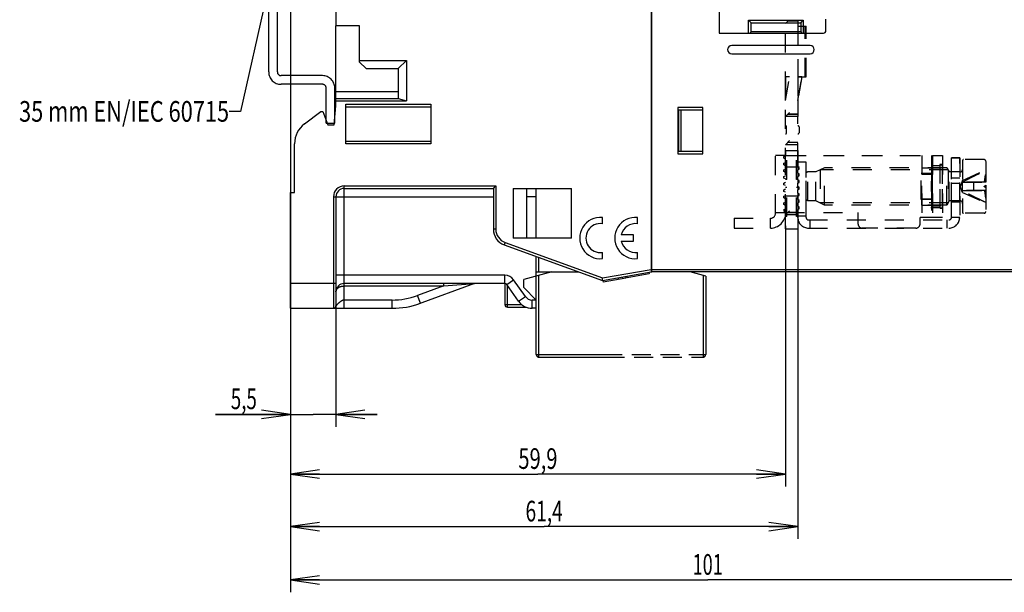
# Model space of a CAD drawing. Units: millimetres. Extents: x 0 to 420, y 0 to 297.
# Drawn here: x 198 to 317, y 106 to 175 of the extents above; entities that cross this region are included whole.
import ezdxf
from ezdxf.enums import TextEntityAlignment as Align

# ---------------------------------------------------------------- set-up
doc = ezdxf.new("R2010")
doc.units = ezdxf.units.MM
doc.header["$LTSCALE"] = 23.1
for name, pattern in [('CENTER', [0.6, 0.375, -0.075, 0.075, -0.075]), ('HIDDEN', [0.2, 0.1, -0.1]), ('PHANTOM', [0.8, 0.45, -0.05, 0.1, -0.05, 0.1, -0.05])]:
    doc.linetypes.add(name, pattern=pattern)
doc.layers.get('0').update_dxf_attribs({"linetype": 'CONTINUOUS'})
for name, color, linetype in [('02_AXE', 7, 'CONTINUOUS'), ('05_COURBE', 7, 'CONTINUOUS'), ('09_CONGE', 7, 'CONTINUOUS'), ('10_CHAMPFREIN', 7, 'CONTINUOUS'), ('11_COTE_PILOT', 7, 'CONTINUOUS'), ('13_TOUT', 7, 'CONTINUOUS'), ('DEFAULT_2', 8, 'HIDDEN')]:
    doc.layers.add(name, color=color, linetype=linetype)
doc.styles.get("Standard").update_dxf_attribs({"font": 'txt', "width": 0.85})
doc.dimstyles.new('DIMSTYLE_1', dxfattribs={"dimtxt": 2.5, "dimasz": 3.5, "dimexe": 0.18, "dimexo": 0.0625, "dimgap": 0.09, "dimtad": 1, "dimdsep": 46, "dimtxsty": 'STANDARD', "dimblk": 'OPEN', "dimblk1": 'OPEN', "dimblk2": 'OPEN', "dimcen": 0.09, "dimclrt": 5, "dimadec": 0, "dimazin": 0, "dimtp": 0.3, "dimtm": 0.3, "dimtfac": 1, "dimtofl": 0, "dimtmove": 0, "dimatfit": 3, "dimldrblk": 'OPEN', "dimfxl": 1, "dimtolj": 1, "dimarcsym": 0})
doc.dimstyles.new('DIMSTYLE_3', dxfattribs={"dimtxt": 2.5, "dimasz": 3.5, "dimexe": 0.18, "dimexo": 0.0625, "dimgap": 0.09, "dimtad": 1, "dimdsep": 46, "dimtxsty": 'STANDARD', "dimblk": 'OPEN', "dimblk1": 'OPEN', "dimblk2": 'OPEN', "dimcen": 0.09, "dimclrt": 5, "dimadec": 0, "dimazin": 0, "dimtp": 0.1, "dimtm": 0.1, "dimtfac": 1, "dimtofl": 0, "dimtmove": 0, "dimatfit": 3, "dimldrblk": 'OPEN', "dimfxl": 1, "dimtolj": 1, "dimarcsym": 0})
doc.dimstyles.get("Standard").update_dxf_attribs({"dimtxt": 2.5, "dimasz": 3.5, "dimexe": 0.18, "dimexo": 0.0625, "dimgap": 0.09, "dimtad": 1, "dimdsep": 46, "dimtxsty": 'STANDARD', "dimblk": 'OPEN', "dimblk1": 'OPEN', "dimblk2": 'OPEN', "dimcen": 0.09, "dimclrt": 5, "dimadec": 0, "dimazin": 0, "dimtol": 1, "dimtp": 0.01, "dimtm": 0.01, "dimtfac": 1, "dimtofl": 0, "dimtmove": 0, "dimatfit": 3, "dimldrblk": 'OPEN', "dimfxl": 1, "dimtolj": 1, "dimarcsym": 0})

# ---------------------------------------------------------------- blocks, each defined once
blk = doc.blocks.new('_OPEN')
at = {"color": 0, "linetype": 'BYBLOCK'}
for p, q in [((0, 0), (-1, 0.143)), ((-1, -0.143), (0, 0)), ((-1, 0), (0, 0))]:
    blk.add_line(p, q, dxfattribs=at)
blk = doc.blocks.new('*D31')
at = {"layer": '11_COTE_PILOT', "color": 2, "linetype": 'CONTINUOUS'}
for p, q in [((230.87, 143.08), (230.87, 125.75)), ((236.37, 143.08), (236.37, 125.75)), ((230.87, 127.25), (221.8, 127.25)), ((221.8, 127.25), (233.62, 127.25)), ((241.37, 127.25), (233.62, 127.25)), ((236.37, 127.25), (241.37, 127.25))]:
    blk.add_line(p, q, dxfattribs=at)
at = {"layer": '11_COTE_PILOT', "color": 2, "linetype": 'CONTINUOUS', "xscale": 3.5, "yscale": 3.5, "zscale": 3.5}
blk.add_blockref('_OPEN', (230.87, 127.25), dxfattribs=at)
at = {"layer": '11_COTE_PILOT', "color": 2, "linetype": 'CONTINUOUS', "xscale": 3.5, "yscale": 3.5, "zscale": 3.5, "rotation": 180}
blk.add_blockref('_OPEN', (236.37, 127.25), dxfattribs=at)
at = {"layer": '11_COTE_PILOT', "color": 5, "linetype": 'CONTINUOUS', "width": 0.666667}
blk.add_text('5,5', height=2.5, dxfattribs=at).set_placement((226.8, 127.88), align=Align.RIGHT)
blk = doc.blocks.new('*D32')
at = {"layer": '11_COTE_PILOT', "color": 2, "linetype": 'CONTINUOUS'}
for p, q in [((292.27, 149.68), (292.27, 112.17)), ((230.87, 143.08), (230.87, 112.17)), ((230.87, 113.67), (261.57, 113.67)), ((292.27, 113.67), (261.57, 113.67))]:
    blk.add_line(p, q, dxfattribs=at)
at = {"layer": '11_COTE_PILOT', "color": 2, "linetype": 'CONTINUOUS', "xscale": 3.5, "yscale": 3.5, "zscale": 3.5, "rotation": 180}
blk.add_blockref('_OPEN', (230.87, 113.67), dxfattribs=at)
at = {"layer": '11_COTE_PILOT', "color": 2, "linetype": 'CONTINUOUS', "xscale": 3.5, "yscale": 3.5, "zscale": 3.5}
blk.add_blockref('_OPEN', (292.27, 113.67), dxfattribs=at)
at = {"layer": '11_COTE_PILOT', "color": 5, "linetype": 'CONTINUOUS', "width": 0.678571}
blk.add_text('61,4', height=2.5, dxfattribs=at).set_placement((261.57, 114.29), align=Align.CENTER)
blk = doc.blocks.new('*D33')
at = {"layer": '11_COTE_PILOT', "color": 2, "linetype": 'CONTINUOUS'}
for p, q in [((290.77, 150.08), (290.77, 118.52)), ((230.87, 143.08), (230.87, 118.52)), ((230.87, 120.02), (260.82, 120.02)), ((290.77, 120.02), (260.82, 120.02))]:
    blk.add_line(p, q, dxfattribs=at)
at = {"layer": '11_COTE_PILOT', "color": 2, "linetype": 'CONTINUOUS', "xscale": 3.5, "yscale": 3.5, "zscale": 3.5, "rotation": 180}
blk.add_blockref('_OPEN', (230.87, 120.02), dxfattribs=at)
at = {"layer": '11_COTE_PILOT', "color": 2, "linetype": 'CONTINUOUS', "xscale": 3.5, "yscale": 3.5, "zscale": 3.5}
blk.add_blockref('_OPEN', (290.77, 120.02), dxfattribs=at)
at = {"layer": '11_COTE_PILOT', "color": 5, "linetype": 'CONTINUOUS', "width": 0.714286}
blk.add_text('59,9', height=2.5, dxfattribs=at).set_placement((260.82, 120.65), align=Align.CENTER)
blk = doc.blocks.new('*D34')
at = {"layer": '11_COTE_PILOT', "color": 2, "linetype": 'CONTINUOUS'}
for p, q in [((230.87, 206.08), (230.87, 105.72)), ((331.87, 175.58), (331.87, 105.72)), ((230.87, 107.22), (281.37, 107.22)), ((331.87, 107.22), (281.37, 107.22))]:
    blk.add_line(p, q, dxfattribs=at)
at = {"layer": '11_COTE_PILOT', "color": 2, "linetype": 'CONTINUOUS', "xscale": 3.5, "yscale": 3.5, "zscale": 3.5, "rotation": 180}
blk.add_blockref('_OPEN', (230.87, 107.22), dxfattribs=at)
at = {"layer": '11_COTE_PILOT', "color": 2, "linetype": 'CONTINUOUS', "xscale": 3.5, "yscale": 3.5, "zscale": 3.5}
blk.add_blockref('_OPEN', (331.87, 107.22), dxfattribs=at)
at = {"layer": '11_COTE_PILOT', "color": 5, "linetype": 'CONTINUOUS', "width": 0.642857}
blk.add_text('101', height=2.5, dxfattribs=at).set_placement((281.37, 107.84), align=Align.CENTER)

msp = doc.modelspace()

# ---------------------------------------------------------------- linework, layer by layer
at = {"color": 7, "linetype": 'CONTINUOUS'}
for p, q in [((282.774, 186.783), (282.774, 173.383)), ((236.374, 185.883), (236.374, 174.283)), ((239.224, 174.283), (236.374, 174.283)), ((293.774, 171.883), (284.274, 171.883)), ((284.274, 170.883), (293.774, 170.883)), ((236.174, 162.283), (236.374, 164.583)), ((234.542, 163.883), (234.792, 163.883)), ((234.792, 163.883), (235.374, 162.283)), ((277.774, 164.383), (277.774, 158.783)), ((280.774, 164.383), (277.774, 164.383)), ((277.874, 159.083), (277.874, 164.083)), ((277.874, 164.083), (280.774, 164.083)), ((278.174, 159.083), (278.174, 164.083)), ((280.774, 158.783), (280.774, 164.383)), ((235.374, 162.283), (236.174, 162.283)), ((277.774, 158.783), (280.774, 158.783)), ((277.874, 159.083), (280.774, 159.083)), ((230.874, 154.083), (231.374, 154.083)), ((257.83, 154.583), (257.83, 148.583)), ((257.83, 154.583), (264.874, 154.583)), ((259.424, 154.583), (259.424, 148.583)), ((260.624, 148.583), (260.624, 154.583)), ((264.874, 148.583), (264.874, 154.583)), ((264.874, 148.583), (257.83, 148.583)), ((274.624, 146.983), (274.524, 146.983)), ((274.278, 144.236), (271.604, 143.765)), ((274.243, 144.433), (274.278, 144.236)), ((268.671, 143.451), (268.706, 143.254)), ((271.464, 143.74), (268.706, 143.254)), ((270.549, 143.782), (270.584, 143.585)), ((271.018, 143.865), (271.053, 143.668)), ((271.429, 143.937), (271.464, 143.74)), ((271.569, 143.962), (271.604, 143.765))]:
    msp.add_line(p, q, dxfattribs=at)
for centre, start, end in [((284.274, 171.383), 90, 270), ((293.774, 171.383), 270, 90)]:
    msp.add_arc(centre, 0.5, start, end, dxfattribs=at)
at = {"layer": '02_AXE', "color": 8, "linetype": 'HIDDEN'}
for p, q in [((292.274, 174.233), (293.274, 174.233)), ((293.186, 168.083), (293.186, 174.233)), ((293.274, 168.083), (293.274, 174.233)), ((292.274, 168.083), (293.274, 168.083)), ((308.474, 158.583), (308.474, 152.208)), ((308.474, 157.458), (308.472, 157.333)), ((309.494, 157.333), (308.472, 157.333)), ((308.472, 157.333), (308.472, 152.333)), ((308.574, 157.383), (309.474, 157.383)), ((308.574, 152.283), (308.574, 157.383)), ((309.774, 157.483), (309.474, 157.483)), ((309.474, 157.483), (309.474, 152.183)), ((309.494, 152.208), (309.494, 157.458)), ((309.774, 152.183), (309.774, 157.483)), ((311.874, 158.283), (310.874, 158.283)), ((310.874, 152.983), (310.874, 158.283)), ((311.874, 152.983), (311.874, 158.283)), ((312.224, 157.983), (312.224, 151.683)), ((314.824, 158.083), (312.324, 158.083)), ((315.024, 157.861), (315.024, 155.333)), ((293.474, 156.583), (293.274, 156.467)), ((293.274, 153.198), (293.274, 156.467)), ((293.474, 153.083), (293.474, 156.583)), ((294.452, 156.583), (293.474, 156.583)), ((295.524, 157.083), (294.452, 156.583)), ((294.452, 153.083), (294.452, 156.583)), ((295.524, 152.583), (295.524, 157.083)), ((310.324, 157.083), (295.524, 157.083)), ((310.324, 157.083), (310.613, 156.583)), ((310.324, 152.583), (310.324, 157.083)), ((311.924, 156.583), (310.613, 156.583)), ((310.613, 153.083), (310.613, 156.583)), ((311.874, 155.843), (310.874, 155.843)), ((311.874, 155.185), (310.874, 155.185)), ((315.024, 154.333), (315.024, 151.787)), ((293.474, 153.083), (293.274, 153.198)), ((294.452, 153.083), (293.474, 153.083)), ((295.524, 152.583), (294.452, 153.083)), ((310.324, 152.583), (295.524, 152.583)), ((310.613, 153.083), (310.324, 152.583)), ((311.924, 153.083), (310.613, 153.083)), ((310.874, 152.983), (311.874, 152.983)), ((309.494, 152.333), (308.472, 152.333)), ((308.474, 152.208), (308.472, 152.333)), ((308.574, 152.283), (309.474, 152.283)), ((309.774, 152.183), (309.474, 152.183)), ((314.824, 151.583), (312.324, 151.583))]:
    msp.add_line(p, q, dxfattribs=at)
at = {"layer": '02_AXE', "color": 7, "linetype": 'CONTINUOUS'}
for p, q in [((268.624, 150.315), (268.624, 151.07)), ((272.874, 150.315), (272.874, 151.07)), ((272.374, 148.958), (270.915, 148.958)), ((270.915, 148.208), (272.374, 148.208)), ((272.374, 148.208), (272.374, 148.958)), ((268.624, 146.095), (268.624, 146.851)), ((272.874, 146.095), (272.874, 146.851))]:
    msp.add_line(p, q, dxfattribs=at)
at = {"layer": '02_AXE', "color": 8, "linetype": 'HIDDEN'}
for centre, radius, start, end in [((312.324, 157.983), 0.1, 90, 180), ((314.824, 157.883), 0.2, 0, 90), ((311.924, 156.883), 0.3, 270, 360), ((311.924, 152.783), 0.3, 0, 90), ((312.324, 151.683), 0.1, 180, 270), ((314.824, 151.783), 0.2, 270, 360)]:
    msp.add_arc(centre, radius, start, end, dxfattribs=at)
at = {"layer": '02_AXE', "color": 7, "linetype": 'CONTINUOUS'}
for centre, radius, start, end in [((268.374, 148.583), 2.5, 84.26083, 275.73917), ((268.374, 148.583), 1.75, 81.78679, 278.21321), ((272.624, 148.583), 2.5, 84.26083, 275.73917), ((272.624, 148.583), 1.75, 81.78679, 167.62637), ((272.624, 148.583), 1.75, 192.37363, 278.21321)]:
    msp.add_arc(centre, radius, start, end, dxfattribs=at)
at = {"layer": '02_AXE', "color": 8, "linetype": 'HIDDEN'}
msp.add_open_spline([(308.474, 154.21), (308.474, 154.235), (308.474, 154.287), (308.474, 154.364), (308.473, 154.441), (308.473, 154.519), (308.472, 154.597), (308.472, 154.676), (308.472, 154.754), (308.472, 154.833), (308.472, 154.911), (308.472, 154.99), (308.472, 155.068), (308.473, 155.146), (308.473, 155.224), (308.474, 155.302), (308.474, 155.379), (308.474, 155.43), (308.474, 155.456)], degree=3, knots=[0, 0, 0, 0, 0.0615143, 0.123422, 0.1856675, 0.2481949, 0.3109483, 0.3738712, 0.4369073, 0.5, 0.5630927, 0.6261288, 0.6890517, 0.7518051, 0.8143325, 0.876578, 0.9384857, 1, 1, 1, 1], dxfattribs=at)
at = {"layer": '05_COURBE', "color": 8, "linetype": 'HIDDEN'}
for p, q in [((290.774, 168.083), (290.774, 165.247)), ((290.774, 165.247), (291.274, 168.083)), ((291.274, 168.083), (290.774, 168.083)), ((292.274, 168.083), (292.274, 165.247)), ((292.774, 168.083), (292.274, 165.247)), ((292.774, 168.083), (292.274, 168.083)), ((314.799, 154.833), (315.024, 154.992)), ((315.024, 154.992), (315.024, 153.41)), ((315.024, 154.674), (314.799, 154.833)), ((315.011, 153.419), (315.024, 153.427)), ((315.024, 153.41), (315.011, 153.419))]:
    msp.add_line(p, q, dxfattribs=at)
at = {"layer": '09_CONGE', "color": 7, "linetype": 'CONTINUOUS'}
for p, q in [((274.524, 215.683), (274.524, 144.483)), ((274.624, 144.483), (274.624, 215.683)), ((236.374, 165.483), (236.374, 174.283)), ((295.674, 173.683), (295.674, 175.083)), ((282.774, 173.383), (295.374, 173.383)), ((232.568, 162.396), (234.542, 163.883)), ((231.374, 154.083), (231.374, 160)), ((230.874, 140.083), (230.874, 154.083)), ((237.374, 154.583), (255.424, 154.583)), ((255.424, 154.583), (255.724, 154.883)), ((255.424, 154.583), (255.424, 149.647)), ((236.374, 153.583), (236.374, 140.383)), ((256.74, 147.768), (268.624, 143.442)), ((260.624, 143.983), (260.624, 146.354)), ((260.624, 144.483), (265.766, 144.483)), ((268.624, 143.442), (274.524, 144.483)), ((327.624, 144.483), (274.624, 144.483)), ((256.818, 143.083), (237.374, 143.083)), ((253.124, 143.065), (246.305, 140.583)), ((256.824, 143.083), (256.824, 140.533)), ((268.624, 143.442), (268.651, 143.752)), ((258.477, 140.936), (257.063, 142.955)), ((230.874, 140.083), (243.168, 140.083)), ((246.291, 140.583), (246.305, 140.583)), ((257.124, 140.233), (259.356, 140.233)), ((260.624, 140.083), (260.116, 140.083))]:
    msp.add_line(p, q, dxfattribs=at)
at = {"layer": '09_CONGE', "color": 8, "linetype": 'HIDDEN'}
for p, q in [((290.774, 174.533), (291.074, 174.833)), ((290.774, 157.183), (290.774, 174.533)), ((292.274, 174.833), (291.074, 174.833)), ((292.274, 174.833), (292.274, 163.583)), ((291.074, 163.583), (291.274, 163.783)), ((291.074, 163.583), (292.274, 163.583)), ((292.274, 157.783), (292.274, 163.283)), ((290.924, 161.333), (290.924, 162.033)), ((292.424, 162.033), (292.424, 161.333)), ((291.274, 160.383), (290.774, 159.883)), ((291.074, 160.183), (292.274, 160.183)), ((290.774, 159.183), (292.274, 159.183)), ((290.974, 158.583), (308.474, 158.583)), ((307.274, 158.583), (307.274, 151.083)), ((309.774, 158.583), (309.774, 151.083)), ((292.274, 157.233), (292.274, 157.783)), ((293.274, 157.783), (292.274, 157.783)), ((293.274, 151.283), (293.274, 157.783)), ((310.874, 158.283), (311.874, 158.283)), ((310.874, 151.083), (310.874, 158.283)), ((311.874, 158.283), (311.874, 151.083)), ((292.274, 157.233), (292.274, 157.183)), ((315.024, 156.769), (315.024, 155.533)), ((312.224, 155.333), (312.224, 155.358)), ((315.024, 155.333), (312.224, 155.333)), ((308.474, 154.21), (308.474, 151.083)), ((315.024, 154.333), (312.224, 154.333)), ((312.224, 154.308), (312.224, 154.333)), ((315.024, 154.133), (315.024, 152.896)), ((292.274, 153.683), (292.274, 151.683)), ((291.274, 151.883), (290.774, 151.383)), ((291.074, 151.683), (292.274, 151.683)), ((299.574, 150.283), (299.574, 151.683)), ((284.574, 150.983), (284.574, 149.783)), ((284.574, 150.983), (288.974, 150.983)), ((308.474, 151.083), (307.074, 151.083)), ((307.074, 150.283), (307.074, 151.083)), ((311.874, 151.083), (310.874, 151.083)), ((284.574, 149.783), (288.974, 149.783)), ((306.574, 149.783), (300.074, 149.783))]:
    msp.add_line(p, q, dxfattribs=at)
at = {"layer": '09_CONGE', "color": 9, "linetype": 'CONTINUOUS'}
for p, q in [((236.374, 166.307), (243.924, 166.307)), ((237.374, 140.083), (237.374, 154.883)), ((237.374, 154.883), (255.724, 154.883)), ((255.724, 154.883), (255.724, 149.647)), ((236.074, 153.583), (236.074, 140.083)), ((236.074, 153.583), (255.424, 153.583)), ((260.624, 153.583), (259.424, 153.583)), ((255.724, 149.647), (255.424, 149.647)), ((256.842, 148.05), (256.74, 147.768)), ((256.842, 148.05), (268.651, 143.752)), ((260.924, 144.483), (260.924, 146.245)), ((268.651, 143.752), (274.524, 144.787)), ((274.624, 144.783), (327.924, 144.783)), ((236.374, 143.083), (230.874, 143.083)), ((256.818, 144.083), (236.374, 144.083)), ((249.426, 142.783), (249.426, 143.083)), ((249.426, 142.783), (253.124, 143.065)), ((256.818, 143.083), (256.818, 144.083)), ((257.063, 142.955), (257.883, 143.528)), ((259.297, 141.509), (257.883, 143.528)), ((237.374, 142.783), (249.426, 142.783)), ((249.426, 142.783), (246.246, 141.625)), ((257.124, 140.233), (257.124, 142.868)), ((243.168, 141.083), (237.374, 141.083)), ((243.168, 140.083), (243.168, 141.083)), ((246.588, 140.686), (246.246, 141.625)), ((258.477, 140.936), (259.297, 141.509)), ((260.116, 140.083), (260.116, 141.083)), ((260.622, 141.083), (260.116, 141.083)), ((256.824, 140.533), (258.852, 140.533))]:
    msp.add_line(p, q, dxfattribs=at)
at = {"layer": '09_CONGE', "color": 8, "linetype": 'PHANTOM'}
for p, q in [((260.624, 134.483), (260.624, 143.983)), ((281.124, 143.983), (281.124, 134.483)), ((260.924, 134.183), (280.824, 134.183))]:
    msp.add_line(p, q, dxfattribs=at)
at = {"layer": '09_CONGE', "color": 9, "linetype": 'PHANTOM'}
for p, q in [((260.624, 134.483), (281.124, 134.483)), ((260.924, 134.183), (260.924, 134.483)), ((280.824, 134.483), (280.824, 134.183))]:
    msp.add_line(p, q, dxfattribs=at)
at = {"layer": '09_CONGE', "color": 7, "linetype": 'CONTINUOUS'}
for centre, radius, start, end in [((295.374, 173.683), 0.3, 270, 360), ((234.374, 160), 3, 127, 180), ((237.374, 153.583), 1, 90, 180), ((257.424, 149.647), 2, 180, 250), ((237.374, 142.083), 1, 90, 180), ((253.227, 142.783), 0.3, 90, 110), ((256.818, 142.783), 0.3, 35, 90), ((243.168, 150.083), 10, 270, 290), ((260.116, 142.083), 2, 215, 270), ((236.074, 140.383), 0.3, 270, 360), ((257.124, 140.533), 0.3, 180, 270)]:
    msp.add_arc(centre, radius, start, end, dxfattribs=at)
at = {"layer": '09_CONGE', "color": 8, "linetype": 'HIDDEN'}
for centre, radius, start, end in [((290.774, 162.033), 0.15, 0, 90), ((292.274, 162.033), 0.15, 0, 90), ((290.774, 161.333), 0.15, 270, 360), ((292.274, 161.333), 0.15, 270, 360), ((300.074, 150.283), 0.5, 180, 270), ((306.574, 150.283), 0.5, 270, 360)]:
    msp.add_arc(centre, radius, start, end, dxfattribs=at)
at = {"layer": '09_CONGE', "color": 9, "linetype": 'CONTINUOUS'}
for centre, radius, start, end in [((237.374, 153.583), 1.3, 90, 180), ((257.424, 149.647), 1.7, 180, 250), ((256.818, 142.783), 1.3, 35, 90), ((243.168, 150.083), 9, 270, 290), ((260.116, 142.083), 1, 215, 270)]:
    msp.add_arc(centre, radius, start, end, dxfattribs=at)
at = {"layer": '09_CONGE', "color": 8, "linetype": 'PHANTOM'}
for centre, start, end in [((260.924, 134.483), 180, 270), ((280.824, 134.483), 270, 360)]:
    msp.add_arc(centre, 0.3, start, end, dxfattribs=at)
at = {"layer": '09_CONGE', "color": 9, "linetype": 'CONTINUOUS'}
for points, knots in [([(236.374, 142.083), (236.374, 142.093), (236.375, 142.114), (236.378, 142.145), (236.383, 142.177), (236.39, 142.208), (236.399, 142.239), (236.41, 142.269), (236.423, 142.3), (236.438, 142.33), (236.455, 142.36), (236.474, 142.389), (236.496, 142.418), (236.527, 142.456), (236.572, 142.503), (236.633, 142.555), (236.703, 142.603), (236.78, 142.647), (236.865, 142.687), (236.957, 142.72), (237.055, 142.748), (237.141, 142.764), (237.211, 142.774), (237.283, 142.781), (237.338, 142.783), (237.374, 142.783)], [0, 0, 0, 0, 0.0232977, 0.0466592, 0.0701481, 0.093827, 0.1177577, 0.1420006, 0.1666142, 0.1916555, 0.2171788, 0.2432365, 0.2698779, 0.2971497, 0.3537358, 0.4133163, 0.4761227, 0.5422965, 0.6118638, 0.6847054, 0.7605258, 0.8388325, 0.8787173, 0.9189511, 1, 1, 1, 1]), ([(237.374, 141.083), (237.367, 141.083), (237.354, 141.082), (237.335, 141.081), (237.316, 141.079), (237.296, 141.075), (237.277, 141.071), (237.252, 141.065), (237.221, 141.055), (237.185, 141.041), (237.15, 141.025), (237.115, 141.007), (237.081, 140.988), (237.047, 140.968), (237.015, 140.947), (236.982, 140.926), (236.95, 140.904), (236.919, 140.881), (236.887, 140.858), (236.856, 140.834), (236.826, 140.81), (236.795, 140.786), (236.765, 140.761), (236.735, 140.736), (236.706, 140.711), (236.676, 140.685), (236.647, 140.66), (236.618, 140.634), (236.589, 140.607), (236.561, 140.581), (236.532, 140.554), (236.509, 140.532), (236.491, 140.513), (236.477, 140.499), (236.463, 140.486), (236.45, 140.471), (236.436, 140.457), (236.426, 140.445), (236.417, 140.436), (236.41, 140.428), (236.404, 140.421), (236.398, 140.413), (236.393, 140.407), (236.389, 140.402), (236.386, 140.398), (236.383, 140.395), (236.381, 140.393), (236.38, 140.391), (236.378, 140.389), (236.377, 140.387), (236.376, 140.386), (236.375, 140.385), (236.375, 140.384), (236.374, 140.383), (236.374, 140.383), (236.374, 140.383)], [0, 0, 0, 0, 0.0156239, 0.0312479, 0.046872, 0.0624962, 0.0781206, 0.0937451, 0.1249897, 0.1562362, 0.187484, 0.2187327, 0.2499822, 0.2812321, 0.3124823, 0.3437327, 0.3749832, 0.4062339, 0.4374846, 0.4687354, 0.4999862, 0.5312371, 0.562488, 0.5937388, 0.6249897, 0.6562406, 0.6874915, 0.7187424, 0.7499933, 0.7812441, 0.8124949, 0.8437457, 0.8593712, 0.8749966, 0.8906221, 0.9062475, 0.9218729, 0.9374983, 0.945311, 0.9531237, 0.9609364, 0.9687491, 0.9765618, 0.9804682, 0.9843745, 0.9882809, 0.9902341, 0.9921873, 0.9941405, 0.9960936, 0.9970702, 0.9980468, 0.9990234, 0.9995117, 1, 1, 1, 1])]:
    msp.add_open_spline(points, degree=3, knots=knots, dxfattribs=at)
at = {"layer": '10_CHAMPFREIN', "color": 7, "linetype": 'CONTINUOUS'}
for p, q in [((239.224, 169.883), (239.224, 174.283)), ((286.324, 173.383), (286.324, 174.933)), ((286.624, 174.633), (286.324, 174.933)), ((286.324, 174.933), (292.924, 174.933)), ((286.624, 173.533), (286.624, 174.633)), ((286.624, 174.633), (292.624, 174.633)), ((292.624, 174.633), (292.924, 174.933)), ((292.624, 174.633), (292.624, 173.533)), ((292.924, 174.933), (292.924, 173.383)), ((286.624, 173.533), (286.474, 173.383)), ((292.624, 173.533), (286.624, 173.533)), ((292.624, 173.533), (292.774, 173.383)), ((239.224, 170.083), (244.924, 170.083)), ((240.024, 169.083), (239.224, 169.883)), ((243.924, 169.083), (244.924, 170.083)), ((244.924, 170.083), (244.924, 165.183)), ((240.024, 169.083), (243.924, 169.083)), ((243.924, 169.083), (243.924, 165.483)), ((236.374, 164.583), (236.374, 165.483)), ((236.374, 165.483), (243.924, 165.483)), ((236.374, 165.183), (244.924, 165.183)), ((237.574, 159.983), (237.574, 164.783)), ((237.574, 164.783), (247.874, 164.783)), ((237.574, 164.483), (247.874, 164.483)), ((243.924, 165.483), (244.924, 165.183)), ((247.874, 164.783), (247.874, 159.983)), ((247.874, 160.283), (237.574, 160.283)), ((247.874, 159.983), (237.574, 159.983)), ((274.524, 159.083), (274.624, 159.083)), ((274.524, 151.933), (274.624, 151.933)), ((274.524, 148.983), (274.624, 148.983))]:
    msp.add_line(p, q, dxfattribs=at)
at = {"layer": '10_CHAMPFREIN', "color": 8, "linetype": 'HIDDEN'}
for p, q in [((291.074, 163.583), (290.774, 163.283)), ((292.274, 163.283), (290.774, 163.283)), ((292.274, 163.583), (291.074, 163.583)), ((292.274, 163.583), (292.274, 163.283)), ((292.274, 159.883), (290.774, 159.883)), ((290.774, 149.683), (290.774, 153.683)), ((291.074, 151.683), (290.774, 151.383)), ((292.274, 151.383), (290.774, 151.383)), ((292.274, 151.683), (291.074, 151.683)), ((292.274, 151.683), (292.274, 149.683))]:
    msp.add_line(p, q, dxfattribs=at)
at = {"layer": '10_CHAMPFREIN', "color": 8, "linetype": 'PHANTOM'}
for p, q in [((262.49, 144.483), (259.124, 143.581)), ((262.49, 144.483), (265.766, 144.483)), ((274.524, 144.483), (274.624, 144.483)), ((281.124, 143.983), (279.258, 144.483)), ((259.124, 142.581), (259.124, 143.581)), ((260.624, 134.483), (260.624, 143.983)), ((281.124, 143.983), (281.124, 134.483)), ((259.124, 142.581), (260.624, 141.081))]:
    msp.add_line(p, q, dxfattribs=at)
at = {"layer": '10_CHAMPFREIN', "color": 9, "linetype": 'PHANTOM'}
for p, q in [((260.924, 134.483), (260.924, 144.063)), ((280.824, 144.063), (280.824, 134.483))]:
    msp.add_line(p, q, dxfattribs=at)
at = {"layer": '13_TOUT', "color": 7, "linetype": 'CENTER'}
for p, q in [((229.283, 168.689), (229.283, 192.489)), ((228.233, 168.689), (228.233, 180.595)), ((234.736, 168.239), (229.733, 168.239)), ((234.736, 167.189), (229.733, 167.189)), ((235.186, 162.489), (235.186, 166.739)), ((236.236, 162.489), (236.236, 166.739)), ((235.186, 162.489), (236.236, 162.489))]:
    msp.add_line(p, q, dxfattribs=at)
for centre, radius, start, end in [((229.733, 168.689), 1.5, 180, 270), ((229.733, 168.689), 0.45, 180, 270), ((234.736, 166.739), 1.5, 0, 90), ((234.736, 166.739), 0.45, 0, 90)]:
    msp.add_arc(centre, radius, start, end, dxfattribs=at)
at = {"layer": 'DEFAULT_2', "color": 8, "linetype": 'HIDDEN'}
for p, q in [((292.274, 174.233), (292.274, 165.247)), ((290.774, 165.247), (290.774, 168.083)), ((290.774, 165.247), (291.274, 168.083)), ((291.274, 168.083), (290.774, 168.083)), ((292.274, 165.247), (292.774, 168.083)), ((292.774, 168.083), (292.274, 168.083)), ((289.574, 151.583), (289.574, 158.583)), ((290.774, 158.583), (289.574, 158.583)), ((290.604, 158.433), (290.774, 158.533)), ((290.774, 159.183), (290.774, 158.583)), ((290.774, 159.183), (292.274, 159.183)), ((290.774, 151.583), (290.774, 158.583)), ((290.774, 158.583), (308.574, 158.583)), ((290.944, 155.683), (290.944, 159.183)), ((292.104, 155.683), (292.104, 159.183)), ((292.274, 159.183), (292.274, 156.833)), ((308.574, 158.583), (309.774, 158.583)), ((308.574, 158.583), (308.574, 151.083)), ((309.774, 158.583), (309.774, 151.083)), ((290.604, 158.233), (290.604, 158.433)), ((290.774, 158.133), (290.604, 158.233)), ((290.604, 157.633), (290.774, 157.733)), ((290.604, 157.433), (290.604, 157.633)), ((290.774, 157.333), (290.604, 157.433)), ((309.494, 157.458), (309.744, 157.458)), ((309.744, 157.458), (309.744, 152.208)), ((290.604, 156.833), (290.774, 156.933)), ((290.604, 156.633), (290.604, 156.833)), ((290.774, 156.533), (290.604, 156.633)), ((290.604, 156.033), (290.774, 156.133)), ((290.774, 157.183), (292.274, 157.183)), ((292.444, 157.133), (292.274, 157.233)), ((292.274, 156.833), (292.444, 156.933)), ((292.274, 156.433), (292.274, 156.833)), ((292.444, 156.333), (292.274, 156.433)), ((292.274, 156.433), (292.274, 156.033)), ((292.274, 156.033), (292.444, 156.133)), ((292.444, 156.933), (292.444, 157.133)), ((292.444, 156.133), (292.444, 156.333)), ((294.988, 156.833), (294.988, 152.833)), ((310.468, 156.833), (294.988, 156.833)), ((307.224, 156.433), (308.524, 156.433)), ((307.224, 153.233), (307.224, 156.433)), ((307.274, 157.083), (309.744, 157.083)), ((307.274, 152.583), (307.274, 157.083)), ((307.274, 156.333), (308.474, 156.333)), ((308.524, 156.433), (308.524, 153.233)), ((310.468, 156.833), (310.468, 152.833)), ((312.224, 155.558), (315.024, 156.833)), ((314.881, 155.38), (315.011, 156.247)), ((315.024, 156.256), (315.011, 156.247)), ((315.024, 156.238), (315.011, 156.247)), ((315.024, 156.833), (315.024, 156.769)), ((315.024, 156.256), (315.024, 155.333)), ((290.604, 155.833), (290.604, 156.033)), ((290.774, 155.733), (290.604, 155.833)), ((290.604, 155.233), (290.774, 155.333)), ((290.604, 155.033), (290.604, 155.233)), ((290.774, 154.933), (290.604, 155.033)), ((290.944, 155.683), (290.774, 155.683)), ((292.274, 155.683), (292.104, 155.683)), ((292.274, 155.633), (292.274, 156.033)), ((292.444, 155.533), (292.274, 155.633)), ((292.274, 155.633), (292.274, 155.233)), ((292.274, 155.233), (292.444, 155.333)), ((292.274, 154.833), (292.274, 155.233)), ((292.444, 155.333), (292.444, 155.533)), ((312.224, 155.558), (311.924, 154.833)), ((312.224, 154.108), (312.224, 155.558)), ((312.224, 155.333), (315.024, 155.333)), ((313.524, 155.333), (313.524, 154.333)), ((290.604, 154.433), (290.774, 154.533)), ((290.604, 154.233), (290.604, 154.433)), ((290.774, 154.133), (290.604, 154.233)), ((290.944, 154.683), (290.774, 154.683)), ((290.944, 151.183), (290.944, 154.683)), ((292.274, 154.683), (292.104, 154.683)), ((292.104, 151.183), (292.104, 154.683)), ((292.444, 154.733), (292.274, 154.833)), ((292.274, 154.833), (292.274, 154.433)), ((292.274, 154.433), (292.444, 154.533)), ((292.274, 154.033), (292.274, 154.433)), ((292.444, 153.933), (292.274, 154.033)), ((292.274, 154.033), (292.274, 153.633)), ((292.444, 154.533), (292.444, 154.733)), ((292.444, 153.733), (292.444, 153.933)), ((312.224, 154.108), (311.924, 154.833)), ((312.224, 154.333), (315.024, 154.333)), ((312.224, 154.108), (315.024, 152.833)), ((314.881, 154.285), (315.011, 153.419)), ((315.024, 154.333), (315.024, 153.41)), ((290.604, 153.633), (290.774, 153.733)), ((290.604, 153.433), (290.604, 153.633)), ((290.774, 153.333), (290.604, 153.433)), ((290.604, 152.833), (290.774, 152.933)), ((290.604, 152.633), (290.604, 152.833)), ((290.774, 152.533), (290.604, 152.633)), ((290.774, 153.683), (292.274, 153.683)), ((292.274, 153.633), (292.444, 153.733)), ((292.274, 153.233), (292.274, 153.633)), ((292.444, 153.133), (292.274, 153.233)), ((292.274, 153.233), (292.274, 152.833)), ((292.274, 152.833), (292.444, 152.933)), ((292.274, 152.433), (292.274, 152.833)), ((292.444, 152.933), (292.444, 153.133)), ((310.468, 152.833), (294.988, 152.833)), ((308.524, 153.233), (307.224, 153.233)), ((307.274, 153.333), (308.474, 153.333)), ((307.274, 152.583), (309.744, 152.583)), ((315.024, 153.427), (315.011, 153.419)), ((315.024, 153.41), (315.011, 153.419)), ((315.024, 152.896), (315.024, 152.833)), ((289.574, 151.683), (290.774, 151.683)), ((290.604, 152.033), (290.774, 152.133)), ((290.604, 152.033), (290.604, 151.833)), ((290.774, 151.733), (290.604, 151.833)), ((290.774, 151.683), (299.574, 151.683)), ((290.774, 151.583), (290.774, 151.183)), ((292.444, 152.333), (292.274, 152.433)), ((292.274, 152.433), (292.274, 152.033)), ((292.274, 152.033), (292.444, 152.133)), ((292.274, 151.083), (292.274, 152.033)), ((292.444, 152.133), (292.444, 152.333)), ((309.494, 152.208), (309.744, 152.208)), ((288.974, 149.783), (288.974, 150.983)), ((290.944, 151.183), (290.774, 151.183)), ((292.274, 151.183), (292.104, 151.183)), ((292.274, 151.283), (293.274, 151.283)), ((293.274, 151.083), (293.274, 151.283)), ((293.574, 150.783), (310.574, 150.783)), ((293.774, 149.783), (293.774, 150.783)), ((308.574, 151.083), (307.074, 151.083)), ((309.774, 151.083), (308.574, 151.083)), ((310.374, 149.783), (310.374, 150.783)), ((311.874, 151.083), (310.874, 151.083)), ((290.774, 149.683), (292.274, 149.683)), ((293.574, 149.783), (310.574, 149.783))]:
    msp.add_line(p, q, dxfattribs=at)
for centre, radius, start, end in [((288.974, 151.583), 1.8, 270, 360), ((288.974, 151.583), 0.6, 270, 360), ((293.574, 151.083), 1.3, 180, 270), ((293.574, 151.083), 0.3, 180, 270), ((310.574, 151.083), 1.3, 270, 360), ((310.574, 151.083), 0.3, 270, 360)]:
    msp.add_arc(centre, radius, start, end, dxfattribs=at)
for points, knots in [([(312.224, 155.358), (312.335, 155.427), (312.561, 155.558), (312.908, 155.742), (313.257, 155.919), (313.726, 156.151), (314.315, 156.435), (314.787, 156.658), (315.024, 156.769)], [0, 0, 0, 0, 0.1249943, 0.2499934, 0.3749948, 0.499996, 0.7499977, 1, 1, 1, 1]), ([(315.024, 155.524), (315.002, 155.497), (314.958, 155.446), (314.908, 155.4), (314.881, 155.38)], [0, 0, 0, 0, 0.5148889, 1, 1, 1, 1]), ([(315.024, 155.333), (315.001, 155.333), (314.95, 155.341), (314.904, 155.365), (314.881, 155.38)], [0, 0, 0, 0, 0.4581426, 1, 1, 1, 1]), ([(315.024, 152.896), (314.787, 153.007), (314.315, 153.231), (313.726, 153.514), (313.257, 153.746), (312.908, 153.924), (312.561, 154.108), (312.335, 154.238), (312.224, 154.308)], [0, 0, 0, 0, 0.2500023, 0.500004, 0.6250052, 0.7500065, 0.8750056, 1, 1, 1, 1]), ([(314.881, 154.285), (314.904, 154.301), (314.95, 154.324), (315.001, 154.332), (315.024, 154.333)], [0, 0, 0, 0, 0.5417148, 1, 1, 1, 1]), ([(314.881, 154.285), (314.908, 154.266), (314.958, 154.22), (315.002, 154.168), (315.024, 154.141)], [0, 0, 0, 0, 0.4849913, 1, 1, 1, 1])]:
    msp.add_open_spline(points, degree=3, knots=knots, dxfattribs=at)

# ---------------------------------------------------------------- texts
at = {"layer": '13_TOUT', "color": 5, "linetype": 'CONTINUOUS', "width": 0.77381}
msp.add_text('35 mm EN/IEC 60715', height=2.5, dxfattribs=at).set_placement((223.441, 162.661), align=Align.RIGHT)

# ---------------------------------------------------------------- dimensions: what is measured, and where the dimension line sits
at = {"layer": '11_COTE_PILOT', "color": 2, "linetype": 'CONTINUOUS'}
dim = msp.add_linear_dim(base=(230.874, 107.215), p1=(331.874, 175.583), p2=(230.874, 206.083), angle=180, dimstyle='DIMSTYLE_1', dxfattribs=at)
dim.commit()
dim.dimension.update_dxf_attribs({"geometry": '*D34', "text_midpoint": (278.963, 109.09), "dimtype": 160})
for base, p2, dimstyle, picture, middle in [((290.774, 120.023), (290.774, 150.083), 'DIMSTYLE_1', '*D33', (257.252, 121.898)), ((292.274, 113.666), (292.274, 149.683), 'DIMSTYLE_1', '*D32', (258.181, 115.541)), ((236.374, 127.255), (236.374, 143.083), 'DIMSTYLE_3', '*D31', (219.298, 129.13))]:
    dim = msp.add_linear_dim(base=base, p1=(230.874, 143.083), p2=p2, dimstyle=dimstyle, dxfattribs=at)
    dim.commit()
    dim.dimension.update_dxf_attribs({"geometry": picture, "text_midpoint": middle, "dimtype": 160})

# ---------------------------------------------------------------- leaders
at = {"layer": '13_TOUT', "color": 2, "linetype": 'CONTINUOUS'}
msp.add_leader([(228.527, 180.357), (224.817, 163.911), (223.441, 163.911)], dimstyle='STANDARD', override={"dimtad": 0}, dxfattribs=at)

doc.saveas('drawing.dxf')
